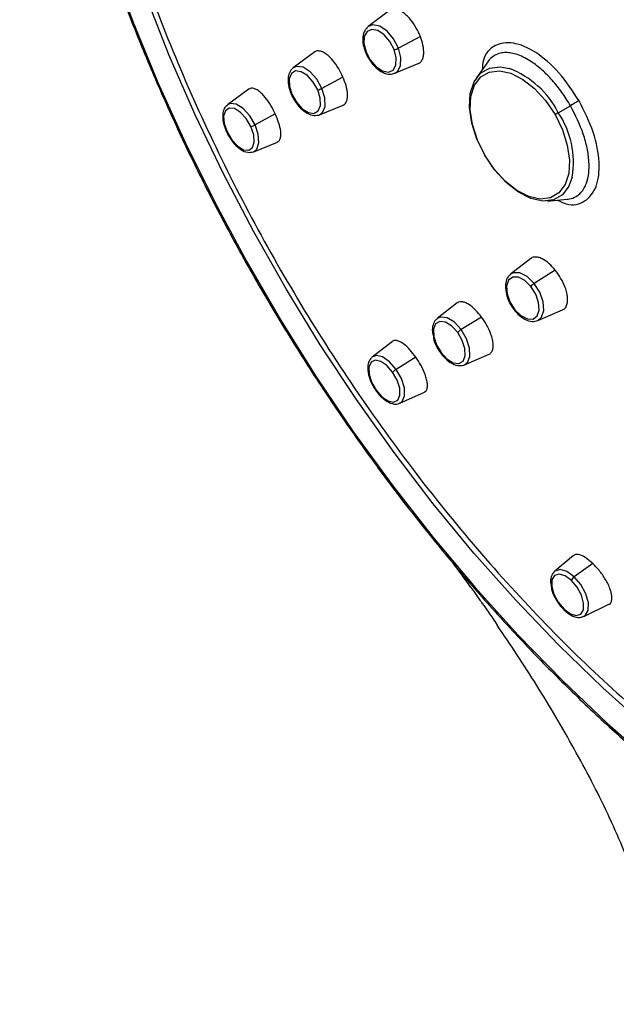
# Paper-space layout '_Isometric' of a CAD drawing. Units: millimetres. Extents: x -47 to 53, y -188 to 64.
# Drawn here: x -46 to -13, y -59 to -4 of the extents above; entities that cross this region are included whole.
import ezdxf

# ---------------------------------------------------------------- set-up
doc = ezdxf.new("R2010")
doc.units = ezdxf.units.MM

psp = doc.layouts.new('_Isometric')

# ---------------------------------------------------------------- linework, layer by layer
at = {"color": 7, "linetype": 'Continuous', "lineweight": 25}
for p, q in [((-25.5, -3.471), (-26.716, -4.386)), ((-26.716, -4.386), (-26.752, -4.416)), ((-23.771, -4.946), (-25.002, -5.599)), ((-29.724, -5.814), (-30.939, -6.71)), ((-25.216, -7.018), (-23.885, -6.469)), ((-19.972, -6.37), (-20.608, -7.271)), ((-30.939, -6.71), (-31.001, -6.765)), ((-28.131, -7.233), (-29.315, -7.864)), ((-33.412, -7.897), (-34.635, -8.787)), ((-29.456, -9.353), (-28.126, -8.811)), ((-15.997, -9.236), (-15.314, -8.842)), ((-31.944, -9.307), (-33.085, -9.917)), ((-29.498, -9.368), (-29.456, -9.353)), ((-33.161, -11.437), (-31.826, -10.894)), ((-33.182, -11.445), (-33.161, -11.437)), ((-16.601, -14.213), (-15.502, -14.113)), ((-17.543, -17.453), (-18.684, -18.331)), ((-16.168, -18.115), (-17.349, -18.855)), ((-21.691, -19.956), (-22.826, -20.836)), ((-17.155, -20.947), (-15.755, -20.351)), ((-20.328, -20.748), (-21.466, -21.458)), ((-25.344, -22.119), (-26.482, -23.004)), ((-26.482, -23.004), (-26.519, -23.037)), ((-24.03, -23.015), (-25.128, -23.698)), ((-21.279, -23.442), (-19.895, -22.838)), ((-21.326, -23.46), (-21.279, -23.442)), ((-24.925, -25.606), (-23.542, -24.991)), ((-15.144, -34.193), (-16.197, -35.065)), ((-14.057, -34.64), (-15.102, -35.386)), ((-14.562, -37.618), (-13.143, -36.937))]:
    psp.add_line(p, q, dxfattribs=at)
at = {"color": 7, "linetype": 'Continuous', "lineweight": 25, "flags": 128}
for points in [[(-41.252, -0.649), (-39.971, -4.098), (-38.555, -7.535), (-37.009, -10.946), (-35.338, -14.321), (-33.549, -17.648), (-31.647, -20.916), (-29.638, -24.113), (-27.531, -27.229), (-25.33, -30.254), (-23.046, -33.176), (-20.684, -35.986), (-18.253, -38.675), (-15.761, -41.232), (-13.217, -43.651), (-10.629, -45.921), (-8.007, -48.036), (-5.844, -49.644)], [(-5.49, -48.168), (-5.819, -47.934), (-8.405, -45.995), (-10.965, -43.895), (-13.488, -41.643), (-15.965, -39.245), (-18.389, -36.711), (-20.75, -34.049), (-23.04, -31.269), (-25.252, -28.38), (-27.377, -25.392), (-29.408, -22.317), (-31.338, -19.164), (-33.159, -15.946), (-34.867, -12.672), (-36.454, -9.356), (-37.915, -6.007), (-39.245, -2.639)], [(-25.002, -5.599), (-25.277, -5.075), (-25.648, -4.642), (-26.06, -4.365), (-26.45, -4.287), (-26.716, -4.386)], [(-25.25, -5.682), (-25.488, -5.226), (-25.812, -4.85), (-26.17, -4.609), (-26.508, -4.542), (-26.776, -4.658), (-26.931, -4.939), (-26.952, -5.343), (-26.833, -5.808)], [(-26.833, -5.808), (-26.595, -6.263), (-26.271, -6.64), (-25.913, -6.88), (-25.575, -6.948), (-25.307, -6.832), (-25.152, -6.551), (-25.131, -6.147), (-25.25, -5.682)], [(-25.216, -7.018), (-25.068, -6.922), (-24.889, -6.599), (-24.866, -6.134), (-25.002, -5.599)], [(-29.315, -7.864), (-29.607, -7.348), (-29.981, -6.933), (-30.382, -6.68), (-30.747, -6.629), (-30.939, -6.71)], [(-20.145, -11.632), (-20.581, -10.737), (-20.871, -9.825), (-20.998, -8.948), (-20.956, -8.158), (-20.745, -7.5), (-20.379, -7.012), (-19.879, -6.724), (-19.274, -6.65), (-18.749, -6.747)], [(-29.556, -7.957), (-29.81, -7.509), (-30.135, -7.147), (-30.483, -6.928), (-30.801, -6.884), (-31.039, -7.021), (-31.162, -7.32), (-31.151, -7.735), (-31.008, -8.201)], [(-20.144, -11.631), (-20.56, -10.777), (-20.837, -9.906), (-20.959, -9.069), (-20.918, -8.315), (-20.717, -7.687), (-20.368, -7.221), (-19.891, -6.945), (-19.313, -6.876), (-18.668, -7.016), (-17.995, -7.358), (-17.331, -7.882), (-16.715, -8.557), (-16.184, -9.344)], [(-31.008, -8.201), (-30.755, -8.65), (-30.429, -9.011), (-30.081, -9.23), (-29.764, -9.275), (-29.525, -9.137), (-29.402, -8.838), (-29.413, -8.424), (-29.556, -7.957)], [(-29.456, -9.353), (-29.279, -9.222), (-29.137, -8.878), (-29.15, -8.401), (-29.315, -7.864)], [(-33.085, -9.917), (-33.385, -9.406), (-33.757, -9), (-34.145, -8.76), (-34.488, -8.721), (-34.635, -8.787)], [(-33.321, -10.015), (-33.582, -9.571), (-33.906, -9.218), (-34.242, -9.009), (-34.541, -8.976), (-34.756, -9.124), (-34.854, -9.43), (-34.822, -9.848), (-34.663, -10.314)], [(-16.184, -9.344), (-15.767, -10.198), (-15.49, -11.069), (-15.369, -11.906), (-15.409, -12.66), (-15.61, -13.289), (-15.959, -13.754), (-16.437, -14.03), (-17.014, -14.1), (-17.659, -13.96), (-18.333, -13.618), (-18.997, -13.094), (-19.612, -12.419), (-20.144, -11.631)], [(-15.997, -9.236), (-16.023, -9.251), (-16.049, -9.267), (-16.075, -9.282), (-16.101, -9.296), (-16.125, -9.31), (-16.147, -9.323), (-16.167, -9.335), (-16.184, -9.344)], [(-33.161, -11.437), (-32.978, -11.287), (-32.865, -10.934), (-32.902, -10.453), (-33.085, -9.917)], [(-34.663, -10.314), (-34.402, -10.758), (-34.078, -11.111), (-33.742, -11.32), (-33.443, -11.353), (-33.228, -11.205), (-33.13, -10.899), (-33.162, -10.481), (-33.321, -10.015)], [(-20.145, -11.632), (-20.158, -11.639), (-20.168, -11.645), (-20.174, -11.648), (-20.175, -11.649), (-20.173, -11.648), (-20.167, -11.645), (-20.157, -11.639), (-20.144, -11.631)], [(-15.216, -12.862), (-15.396, -13.368), (-15.762, -13.856), (-16.262, -14.144), (-16.867, -14.217), (-17.542, -14.071), (-18.248, -13.712), (-18.943, -13.164), (-19.588, -12.456), (-20.145, -11.632)], [(-17.349, -18.855), (-17.744, -18.469), (-18.158, -18.257), (-18.528, -18.251), (-18.684, -18.331)], [(-17.544, -19.028), (-17.888, -18.693), (-18.248, -18.509), (-18.569, -18.503), (-18.803, -18.677), (-18.914, -19.004), (-18.885, -19.434), (-18.72, -19.902), (-18.445, -20.337)], [(-17.155, -20.947), (-16.937, -20.765), (-16.809, -20.388), (-16.843, -19.893), (-17.032, -19.355), (-17.349, -18.855)], [(-18.445, -20.337), (-18.101, -20.672), (-17.741, -20.856), (-17.42, -20.862), (-17.186, -20.688), (-17.076, -20.361), (-17.105, -19.931), (-17.269, -19.463), (-17.544, -19.028)], [(-21.667, -21.621), (-22, -21.264), (-22.353, -21.047), (-22.673, -21.005), (-22.912, -21.142), (-23.032, -21.439), (-23.016, -21.85), (-22.866, -22.313), (-22.605, -22.757)], [(-21.466, -21.458), (-21.849, -21.047), (-22.256, -20.798), (-22.624, -20.749), (-22.826, -20.836)], [(-22.605, -22.757), (-22.272, -23.114), (-21.919, -23.331), (-21.598, -23.373), (-21.36, -23.236), (-21.239, -22.939), (-21.256, -22.528), (-21.406, -22.065), (-21.667, -21.621)], [(-21.279, -23.442), (-21.113, -23.316), (-20.974, -22.974), (-20.993, -22.501), (-21.165, -21.969), (-21.466, -21.458)], [(-25.331, -23.854), (-25.655, -23.483), (-26.001, -23.246), (-26.316, -23.179), (-26.551, -23.291), (-26.672, -23.566), (-26.659, -23.962), (-26.515, -24.419), (-26.261, -24.866)], [(-25.128, -23.698), (-25.501, -23.272), (-25.899, -22.999), (-26.261, -22.921), (-26.482, -23.004)], [(-26.261, -24.866), (-25.937, -25.237), (-25.591, -25.474), (-25.276, -25.542), (-25.041, -25.43), (-24.92, -25.154), (-24.933, -24.758), (-25.077, -24.302), (-25.331, -23.854)], [(-24.925, -25.606), (-24.795, -25.511), (-24.656, -25.195), (-24.671, -24.739), (-24.836, -24.214), (-25.128, -23.698)], [(-15.263, -35.59), (-15.618, -35.328), (-15.951, -35.229), (-16.21, -35.308), (-16.356, -35.553), (-16.367, -35.927), (-16.242, -36.372), (-15.999, -36.822), (-15.675, -37.207)], [(-15.102, -35.386), (-15.511, -35.084), (-15.894, -34.97), (-16.192, -35.061), (-16.197, -35.065)], [(-14.562, -37.618), (-14.486, -37.57), (-14.318, -37.289), (-14.305, -36.859), (-14.449, -36.346), (-14.729, -35.829), (-15.102, -35.386)], [(-15.675, -37.207), (-15.319, -37.469), (-14.987, -37.568), (-14.727, -37.489), (-14.581, -37.244), (-14.57, -36.87), (-14.695, -36.425), (-14.939, -35.975), (-15.263, -35.59)]]:
    psp.add_lwpolyline(points, dxfattribs=at)
at = {"color": 7, "linetype": 'Continuous', "lineweight": 25}
for centre, radius, start, end in [((-25.36, -4.939), 0.751, 278.4381, 298.481), ((-20.619, -11.581), 5.183, 26.8997, 68.8524), ((-29.775, -7.024), 0.958, 283.218, 298.722), ((-20.187, -12.035), 5.039, 350.5514, 33.7375), ((-33.64, -8.91), 1.15, 286.1017, 298.8668), ((-16.956, -19.494), 0.75, 121.5148, 141.5695), ((-20.969, -22.277), 0.958, 121.2738, 136.7902), ((-24.534, -24.682), 1.149, 121.1291, 133.9071), ((-14.859, -35.741), 0.431, 124.3093, 159.4793)]:
    psp.add_arc(centre, radius, start, end, dxfattribs=at)
for points, knots in [([(-32.403, 56.594), (-31.677, 57.006), (-29.837, 58.049), (-26.518, 59.046), (-22.541, 59.649), (-18.317, 59.611), (-13.907, 58.962), (-9.352, 57.701), (-4.7, 55.842), (0, 53.405), (4.7, 50.415), (9.352, 46.903), (13.907, 42.905), (18.318, 38.463), (22.539, 33.622), (26.527, 28.434), (30.24, 22.95), (33.639, 17.229), (36.691, 11.33), (39.362, 5.313), (41.626, -0.758), (43.459, -6.822), (44.841, -12.816), (45.76, -18.676), (46.204, -24.343), (46.17, -29.758), (45.657, -34.865), (44.672, -39.611), (43.225, -43.947), (41.327, -47.824), (39.011, -51.222), (36.256, -54.027), (34.173, -55.75), (32.927, -56.359), (32.832, -56.406)], [0, 0, 0, 0, 0.021244, 0.053779, 0.086314, 0.118849, 0.151384, 0.18392, 0.216455, 0.24899, 0.281525, 0.31406, 0.346595, 0.379131, 0.411666, 0.444201, 0.476736, 0.509271, 0.541806, 0.574342, 0.606877, 0.639412, 0.671947, 0.704482, 0.737017, 0.769553, 0.802088, 0.834623, 0.867158, 0.899693, 0.932228, 0.964764, 0.997299, 1, 1, 1, 1]), ([(-41.795, 46.874), (-41.847, 46.785), (-42.279, 46.048), (-42.973, 44.533), (-43.864, 42.326), (-44.613, 39.979), (-45.234, 37.519), (-45.721, 34.946), (-46.072, 32.271), (-46.287, 29.501), (-46.366, 26.644), (-46.308, 23.709), (-46.113, 20.704), (-45.782, 17.639), (-45.317, 14.522), (-44.718, 11.363), (-43.988, 8.17), (-43.129, 4.954), (-42.143, 1.724), (-41.034, -1.512), (-39.804, -4.743), (-38.457, -7.96), (-36.997, -11.154), (-35.429, -14.315), (-33.757, -17.434), (-31.987, -20.502), (-30.122, -23.51), (-28.169, -26.449), (-26.133, -29.311), (-24.021, -32.086), (-21.839, -34.767), (-19.592, -37.347), (-17.288, -39.816), (-14.932, -42.169), (-12.533, -44.399), (-10.096, -46.494), (-7.871, -48.279), (-6.452, -49.301), (-5.864, -49.724)], [0, 0, 0, 0, 0.003932, 0.032548, 0.061193, 0.089861, 0.118548, 0.147249, 0.175959, 0.204675, 0.233393, 0.262112, 0.290829, 0.319545, 0.348258, 0.376968, 0.405675, 0.434379, 0.463081, 0.49178, 0.520478, 0.549174, 0.577868, 0.606561, 0.635254, 0.663947, 0.692639, 0.721332, 0.750026, 0.778721, 0.807417, 0.836116, 0.864816, 0.893519, 0.922225, 0.950935, 0.979647, 1, 1, 1, 1]), ([(-40.828, 42.357), (-41.345, 41.138), (-42.38, 38.701), (-43.436, 34.565), (-44.116, 30.127), (-44.379, 25.391), (-44.232, 20.413), (-43.673, 15.237), (-42.708, 9.913), (-41.347, 4.49), (-39.602, -0.979), (-37.49, -6.444), (-35.031, -11.852), (-32.248, -17.152), (-29.167, -22.294), (-25.818, -27.23), (-22.232, -31.912), (-18.443, -36.295), (-14.488, -40.349), (-10.4, -43.986), (-7.349, -46.456), (-5.665, -47.563), (-5.388, -47.744)], [0, 0, 0, 0, 0.052093, 0.104186, 0.156279, 0.208372, 0.260465, 0.312558, 0.364651, 0.416744, 0.468837, 0.52093, 0.573023, 0.625116, 0.677209, 0.729302, 0.781395, 0.833489, 0.885582, 0.937675, 0.989768, 1, 1, 1, 1]), ([(-23.771, -4.946), (-23.841, -4.783), (-23.994, -4.433), (-24.279, -4.025), (-24.548, -3.739), (-24.776, -3.556), (-25.011, -3.428), (-25.237, -3.379), (-25.404, -3.396), (-25.474, -3.462), (-25.493, -3.48)], [0, 0, 0, 0, 0.165307, 0.35577, 0.461108, 0.573021, 0.691588, 0.816892, 0.950117, 1, 1, 1, 1]), ([(-26.76, -4.427), (-26.828, -4.508), (-26.973, -4.679), (-27.036, -5.068), (-26.994, -5.459), (-26.907, -5.71), (-26.876, -5.798)], [0, 0, 0, 0, 0.251715, 0.531791, 0.834456, 1, 1, 1, 1]), ([(-23.888, -6.46), (-23.871, -6.456), (-23.795, -6.438), (-23.7, -6.33), (-23.613, -6.15), (-23.566, -5.862), (-23.596, -5.458), (-23.715, -5.108), (-23.771, -4.946)], [0, 0, 0, 0, 0.04592, 0.20952, 0.36393, 0.509258, 0.772002, 1, 1, 1, 1]), ([(-14.83, -8.563), (-15.196, -8.01), (-15.927, -6.905), (-17.277, -5.751), (-18.573, -5.197), (-19.611, -5.376), (-20.22, -5.971), (-20.271, -6.628), (-20.285, -6.813)], [0, 0, 0, 0, 0.185594, 0.370955, 0.556333, 0.741889, 0.927603, 1, 1, 1, 1]), ([(-28.131, -7.233), (-28.207, -7.072), (-28.373, -6.724), (-28.658, -6.328), (-28.92, -6.055), (-29.135, -5.885), (-29.354, -5.772), (-29.552, -5.743), (-29.678, -5.762), (-29.721, -5.813), (-29.722, -5.815)], [0, 0, 0, 0, 0.17275, 0.372026, 0.482371, 0.599707, 0.724137, 0.855767, 0.993883, 1, 1, 1, 1]), ([(-26.876, -5.798), (-26.84, -5.884), (-26.733, -6.132), (-26.472, -6.516), (-26.095, -6.872), (-25.706, -7.055), (-25.396, -7.097), (-25.263, -7.022), (-25.231, -7.004)], [0, 0, 0, 0, 0.110253, 0.320633, 0.533371, 0.750153, 0.938058, 1, 1, 1, 1]), ([(-15.314, -8.842), (-15.47, -8.588), (-15.784, -8.077), (-16.331, -7.4), (-16.914, -6.812), (-17.438, -6.405), (-17.894, -6.136), (-18.279, -5.966), (-18.633, -5.872), (-18.965, -5.841), (-19.285, -5.874), (-19.608, -6.006), (-19.841, -6.181), (-19.941, -6.338), (-19.965, -6.375)], [0, 0, 0, 0, 0.108072, 0.217542, 0.324397, 0.435789, 0.50456, 0.577657, 0.655158, 0.715996, 0.789206, 0.874958, 0.970156, 1, 1, 1, 1]), ([(-31.019, -6.782), (-31.08, -6.869), (-31.207, -7.051), (-31.245, -7.447), (-31.182, -7.849), (-31.081, -8.105), (-31.044, -8.198)], [0, 0, 0, 0, 0.250913, 0.527336, 0.827789, 1, 1, 1, 1]), ([(-28.131, -8.8), (-28.104, -8.791), (-28.024, -8.766), (-27.94, -8.641), (-27.881, -8.451), (-27.866, -8.155), (-27.93, -7.744), (-28.067, -7.395), (-28.131, -7.233)], [0, 0, 0, 0, 0.083139, 0.240679, 0.38924, 0.52895, 0.781265, 1, 1, 1, 1]), ([(-31.944, -9.307), (-32.024, -9.147), (-32.196, -8.801), (-32.475, -8.408), (-32.724, -8.141), (-32.925, -7.974), (-33.121, -7.87), (-33.292, -7.834), (-33.371, -7.882), (-33.407, -7.904)], [0, 0, 0, 0, 0.177702, 0.382772, 0.496427, 0.617379, 0.745759, 0.881703, 1, 1, 1, 1]), ([(-31.044, -8.198), (-31.005, -8.283), (-30.889, -8.528), (-30.619, -8.902), (-30.245, -9.234), (-29.86, -9.417), (-29.62, -9.386), (-29.511, -9.372)], [0, 0, 0, 0, 0.1176768, 0.3429358, 0.5711674, 0.8048219, 1, 1, 1, 1]), ([(-34.626, -8.805), (-34.665, -8.828), (-34.789, -8.903), (-34.892, -9.162), (-34.925, -9.54), (-34.845, -9.952), (-34.735, -10.215), (-34.694, -10.314)], [0, 0, 0, 0, 0.098843, 0.317069, 0.564614, 0.835182, 1, 1, 1, 1]), ([(-16.042, -14.162), (-15.875, -14.242), (-15.28, -14.527), (-14.46, -14.297), (-13.786, -13.487), (-13.619, -12.088), (-13.943, -10.342), (-14.534, -9.156), (-14.83, -8.563)], [0, 0, 0, 0, 0.072472, 0.258175, 0.443713, 0.629076, 0.814424, 1, 1, 1, 1]), ([(-15.503, -14.104), (-15.458, -14.102), (-15.271, -14.093), (-15.002, -13.978), (-14.727, -13.762), (-14.539, -13.502), (-14.376, -13.146), (-14.266, -12.659), (-14.254, -11.981), (-14.358, -11.242), (-14.637, -10.179), (-15.042, -9.378), (-15.314, -8.842)], [0, 0, 0, 0, 0.03036, 0.126249, 0.211957, 0.28515, 0.345996, 0.46033, 0.565034, 0.676458, 0.783346, 1, 1, 1, 1]), ([(-14.83, -8.563), (-14.883, -8.593), (-14.963, -8.64), (-15.117, -8.728), (-15.216, -8.786), (-15.314, -8.842)], [0, 0, 0, 0, 0.5, 0.5, 1, 1, 1, 1]), ([(-31.83, -10.883), (-31.801, -10.872), (-31.728, -10.845), (-31.66, -10.715), (-31.624, -10.522), (-31.636, -10.226), (-31.727, -9.816), (-31.876, -9.468), (-31.944, -9.307)], [0, 0, 0, 0, 0.101912, 0.256513, 0.402169, 0.539039, 0.785997, 1, 1, 1, 1]), ([(-34.694, -10.314), (-34.652, -10.397), (-34.531, -10.64), (-34.26, -11.008), (-33.891, -11.331), (-33.521, -11.503), (-33.292, -11.464), (-33.191, -11.446)], [0, 0, 0, 0, 0.118112, 0.344785, 0.574782, 0.811285, 1, 1, 1, 1]), ([(-16.168, -18.115), (-16.28, -17.986), (-16.523, -17.708), (-16.859, -17.48), (-17.131, -17.377), (-17.33, -17.362), (-17.472, -17.39), (-17.525, -17.447), (-17.537, -17.46)], [0, 0, 0, 0, 0.22798, 0.490654, 0.635929, 0.790272, 0.953791, 1, 1, 1, 1]), ([(-15.759, -20.34), (-15.734, -20.333), (-15.642, -20.305), (-15.544, -20.169), (-15.473, -19.949), (-15.466, -19.681), (-15.511, -19.392), (-15.624, -19.016), (-15.835, -18.565), (-16.062, -18.258), (-16.168, -18.115)], [0, 0, 0, 0, 0.049714, 0.182845, 0.308212, 0.426834, 0.538792, 0.644167, 0.834678, 1, 1, 1, 1]), ([(-18.681, -18.359), (-18.735, -18.398), (-18.879, -18.503), (-18.977, -18.82), (-18.986, -19.244), (-18.853, -19.737), (-18.65, -20.127), (-18.5, -20.324), (-18.458, -20.379)], [0, 0, 0, 0, 0.110275, 0.293645, 0.493837, 0.705433, 0.917248, 1, 1, 1, 1]), ([(-20.328, -20.748), (-20.436, -20.612), (-20.67, -20.32), (-20.994, -20.058), (-21.257, -19.923), (-21.452, -19.88), (-21.602, -19.89), (-21.663, -19.946), (-21.684, -19.966)], [0, 0, 0, 0, 0.218755, 0.47109, 0.610812, 0.759385, 0.916938, 1, 1, 1, 1]), ([(-18.458, -20.379), (-18.398, -20.448), (-18.223, -20.652), (-17.885, -20.897), (-17.494, -21.034), (-17.266, -20.971), (-17.168, -20.944)], [0, 0, 0, 0, 0.1560374, 0.4569126, 0.7656562, 1, 1, 1, 1]), ([(-22.819, -20.854), (-22.849, -20.871), (-22.969, -20.94), (-23.072, -21.196), (-23.122, -21.522), (-23.062, -21.77), (-23.038, -21.869)], [0, 0, 0, 0, 0.10327, 0.419653, 0.766881, 1, 1, 1, 1]), ([(-19.896, -22.836), (-19.893, -22.836), (-19.827, -22.825), (-19.748, -22.724), (-19.673, -22.538), (-19.662, -22.293), (-19.702, -22.021), (-19.807, -21.658), (-20.008, -21.213), (-20.226, -20.896), (-20.328, -20.748)], [0, 0, 0, 0, 0.006247, 0.144363, 0.275967, 0.400374, 0.517691, 0.628018, 0.827268, 1, 1, 1, 1]), ([(-24.03, -23.015), (-24.135, -22.875), (-24.362, -22.573), (-24.672, -22.289), (-24.922, -22.131), (-25.107, -22.066), (-25.254, -22.059), (-25.314, -22.109), (-25.337, -22.128)], [0, 0, 0, 0, 0.214022, 0.461005, 0.59789, 0.743562, 0.898181, 1, 1, 1, 1]), ([(-23.038, -21.869), (-23.029, -21.929), (-22.993, -22.147), (-22.834, -22.476), (-22.677, -22.706), (-22.62, -22.789)], [0, 0, 0, 0, 0.194765, 0.709578, 1, 1, 1, 1]), ([(-26.531, -23.049), (-26.59, -23.128), (-26.715, -23.295), (-26.753, -23.666), (-26.677, -24.116), (-26.499, -24.552), (-26.339, -24.798), (-26.276, -24.893)], [0, 0, 0, 0, 0.183898, 0.390401, 0.6196, 0.852864, 1, 1, 1, 1]), ([(-23.546, -24.984), (-23.508, -24.964), (-23.428, -24.919), (-23.374, -24.754), (-23.366, -24.531), (-23.409, -24.274), (-23.517, -23.925), (-23.717, -23.487), (-23.931, -23.165), (-24.03, -23.015)], [0, 0, 0, 0, 0.118375, 0.254305, 0.382672, 0.503613, 0.617258, 0.82231, 1, 1, 1, 1]), ([(-22.62, -22.789), (-22.563, -22.862), (-22.395, -23.073), (-22.069, -23.342), (-21.684, -23.516), (-21.448, -23.479), (-21.342, -23.463)], [0, 0, 0, 0, 0.153262, 0.448963, 0.752606, 1, 1, 1, 1]), ([(-26.276, -24.893), (-26.221, -24.967), (-26.059, -25.182), (-25.74, -25.471), (-25.373, -25.645), (-25.082, -25.683), (-24.964, -25.609), (-24.937, -25.592)], [0, 0, 0, 0, 0.140929, 0.41309, 0.692647, 0.928607, 1, 1, 1, 1]), ([(-14.057, -34.64), (-14.177, -34.534), (-14.435, -34.306), (-14.743, -34.152), (-14.962, -34.121), (-15.083, -34.139), (-15.126, -34.187), (-15.137, -34.2)], [0, 0, 0, 0, 0.268459, 0.578267, 0.749972, 0.932702, 1, 1, 1, 1]), ([(-21.935, -34.619), (-21.805, -34.795), (-21.369, -35.385), (-20.817, -36.142), (-20.281, -36.889), (-19.879, -37.455), (-19.604, -37.864), (-19.438, -38.11)], [0, 0, 0, 0, 0.152065, 0.511941, 0.651949, 0.789948, 1, 1, 1, 1]), ([(-13.146, -36.929), (-13.138, -36.928), (-13.076, -36.921), (-13.015, -36.817), (-12.964, -36.64), (-12.987, -36.386), (-13.063, -36.104), (-13.185, -35.812), (-13.384, -35.447), (-13.678, -35.027), (-13.937, -34.763), (-14.057, -34.64)], [0, 0, 0, 0, 0.0177105, 0.1236884, 0.247187, 0.3632567, 0.4728685, 0.5761386, 0.6731792, 0.8482721, 1, 1, 1, 1]), ([(-16.197, -35.07), (-16.263, -35.144), (-16.398, -35.298), (-16.455, -35.603), (-16.414, -35.831), (-16.396, -35.927)], [0, 0, 0, 0, 0.349799, 0.726891, 1, 1, 1, 1]), ([(-16.396, -35.927), (-16.391, -35.979), (-16.37, -36.182), (-16.196, -36.572), (-15.939, -36.979), (-15.744, -37.181), (-15.668, -37.259)], [0, 0, 0, 0, 0.116642, 0.453372, 0.788329, 1, 1, 1, 1]), ([(-15.668, -37.259), (-15.603, -37.317), (-15.41, -37.488), (-15.091, -37.65), (-14.774, -37.706), (-14.626, -37.629), (-14.576, -37.603)], [0, 0, 0, 0, 0.18092, 0.533964, 0.843099, 1, 1, 1, 1]), ([(-9.708, -59.474), (-9.764, -59.087), (-10.005, -57.403), (-10.895, -54.422), (-12.319, -50.601), (-14.089, -46.873), (-16.108, -43.262), (-17.92, -40.352), (-19.071, -38.664), (-19.446, -38.115)], [0, 0, 0, 0, 0.051581, 0.22464, 0.397685, 0.570689, 0.743644, 0.916599, 1, 1, 1, 1])]:
    psp.add_open_spline(points, degree=3, knots=knots, dxfattribs=at)

doc.saveas('drawing.dxf')
